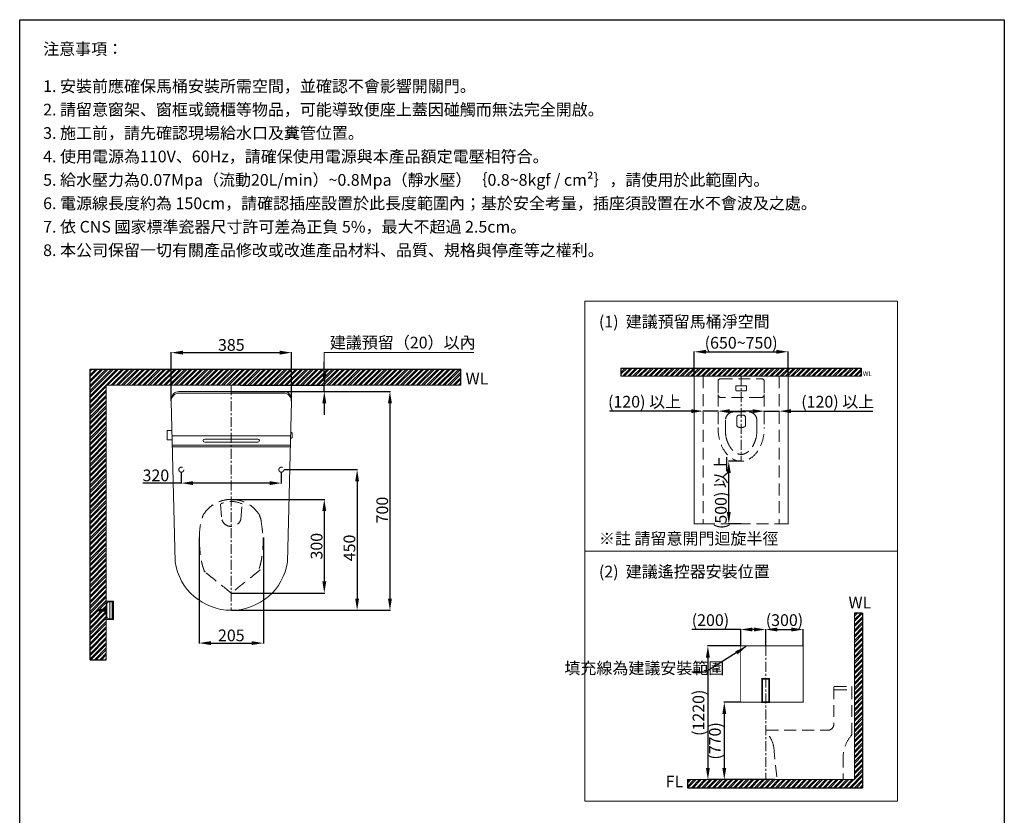
# Model space of a CAD drawing. Units: millimetres. Extents: x 12819 to 15969, y -13682 to -9178.
# Drawn here: x 12819 to 15969, y -11724 to -9178 of the extents above; entities that cross this region are included whole.
import ezdxf

# ---------------------------------------------------------------- set-up
doc = ezdxf.new("R2010")
doc.units = ezdxf.units.MM
for name, pattern in [('CENTER', [50.8, 31.75, -6.35, 6.35, -6.35]), ('DOTX2', [12.7, 0, -12.7]), ('HIDDENX2', [19.05, 12.7, -6.35])]:
    doc.linetypes.add(name, pattern=pattern)
doc.layers.get('0').update_dxf_attribs({"lineweight": 15})
doc.layers.get('Defpoints').update_dxf_attribs({"color": 8})
for name, color, linetype, lineweight in [('C', 1, 'CENTER', 5), ('DIM', 3, 'Continuous', 5), ('I', 7, 'Continuous', 15), ('PH', 4, 'HIDDENX2', 15), ('PV', 7, 'Continuous', 15)]:
    doc.layers.add(name, color=color, linetype=linetype, lineweight=lineweight)
doc.styles.add('ETCH', font='txt')
doc.styles.get("Standard").update_dxf_attribs({"font": 'arial.ttf'})
doc.dimstyles.new('ISO-25', dxfattribs={"dimtxt": 37.5, "dimasz": 37.5, "dimexe": 1.25, "dimexo": 0.625, "dimtad": 1, "dimtxsty": 'Standard', "dimcen": 2.5, "dimadec": 0, "dimazin": 0, "dimtfac": 1, "dimtmove": 0, "dimatfit": 3, "dimfxl": 1, "dimarcsym": 0})

# ---------------------------------------------------------------- blocks, each defined once
blk = doc.blocks.new('*D6')
at = {"layer": 'Defpoints', "color": 0, "transparency": 16777216}
for p in [(13335.6, -10626.2), (13655.6, -10626.2), (13655.6, -10661.2)]:
    blk.add_point(p, dxfattribs=at)
at = {"layer": 'DIM', "color": 0, "lineweight": -2, "transparency": 16777216}
for p, q in [((13335.6, -10626.8), (13335.6, -10662.5)), ((13655.6, -10626.8), (13655.6, -10662.5)), ((13335.6, -10661.2), (13212.4, -10661.2)), ((13618.1, -10661.2), (13373.1, -10661.2))]:
    blk.add_line(p, q, dxfattribs=at)
at = {"layer": 'DIM', "color": 0, "transparency": 16777216}
for points in [[(13373.1, -10655), (13373.1, -10667.5), (13335.6, -10661.2)], [(13618.1, -10655), (13618.1, -10667.5), (13655.6, -10661.2)]]:
    blk.add_solid(points, dxfattribs=at)
at = {"layer": 'DIM', "color": 0, "transparency": 16777216, "insert": (13254.3, -10641.4), "char_height": 37.5, "attachment_point": 5}
blk.add_mtext('320', dxfattribs=at)
blk = doc.blocks.new('*D7')
at = {"layer": 'Defpoints', "color": 0, "transparency": 16777216}
for p in [(13688.1, -10243.7), (13303.1, -10398.8), (13688.1, -10398.8)]:
    blk.add_point(p, dxfattribs=at)
at = {"layer": 'DIM', "color": 0, "lineweight": -2, "transparency": 16777216}
for p, q in [((13303.1, -10398.2), (13303.1, -10242.5)), ((13340.6, -10243.7), (13650.6, -10243.7)), ((13688.1, -10398.2), (13688.1, -10242.5))]:
    blk.add_line(p, q, dxfattribs=at)
at = {"layer": 'DIM', "color": 0, "transparency": 16777216}
for points in [[(13340.6, -10237.5), (13340.6, -10250), (13303.1, -10243.7)], [(13650.6, -10237.5), (13650.6, -10250), (13688.1, -10243.7)]]:
    blk.add_solid(points, dxfattribs=at)
at = {"layer": 'DIM', "color": 0, "transparency": 16777216, "insert": (13495.6, -10223.9), "char_height": 37.5, "attachment_point": 5}
blk.add_mtext('385', dxfattribs=at)
blk = doc.blocks.new('*D8')
at = {"layer": 'Defpoints', "color": 0, "transparency": 16777216}
for p in [(13393.1, -10834.4), (13598.1, -10834.4), (13598.1, -11173.2)]:
    blk.add_point(p, dxfattribs=at)
at = {"layer": 'DIM', "color": 0, "lineweight": -2, "transparency": 16777216}
for p, q in [((13393.1, -10835), (13393.1, -11174.5)), ((13598.1, -10835), (13598.1, -11174.5)), ((13430.6, -11173.2), (13560.6, -11173.2))]:
    blk.add_line(p, q, dxfattribs=at)
at = {"layer": 'DIM', "color": 0, "transparency": 16777216}
for points in [[(13430.6, -11167), (13430.6, -11179.5), (13393.1, -11173.2)], [(13560.6, -11167), (13560.6, -11179.5), (13598.1, -11173.2)]]:
    blk.add_solid(points, dxfattribs=at)
at = {"layer": 'DIM', "color": 0, "transparency": 16777216, "insert": (13495.6, -11153.4), "char_height": 37.5, "attachment_point": 5}
blk.add_mtext('205', dxfattribs=at)
blk = doc.blocks.new('*D9')
at = {"layer": 'Defpoints', "color": 0, "transparency": 16777216}
for p in [(13663.6, -10618.2), (13495.6, -11068.2), (13898.1, -11068.2)]:
    blk.add_point(p, dxfattribs=at)
at = {"layer": 'DIM', "color": 0, "lineweight": -2, "transparency": 16777216}
for p, q in [((13664.3, -10618.2), (13899.4, -10618.2)), ((13898.1, -10655.7), (13898.1, -11030.7)), ((13496.3, -11068.2), (13899.4, -11068.2))]:
    blk.add_line(p, q, dxfattribs=at)
at = {"layer": 'DIM', "color": 0, "transparency": 16777216}
for points in [[(13891.9, -10655.7), (13904.4, -10655.7), (13898.1, -10618.2)], [(13891.9, -11030.7), (13904.4, -11030.7), (13898.1, -11068.2)]]:
    blk.add_solid(points, dxfattribs=at)
at = {"layer": 'DIM', "color": 0, "transparency": 16777216, "insert": (13878.4, -10868.6), "char_height": 37.5, "attachment_point": 5, "rotation": 90}
blk.add_mtext('450', dxfattribs=at)
blk = doc.blocks.new('*D10')
at = {"layer": 'Defpoints', "color": 0, "transparency": 16777216}
for p in [(13495.6, -10368.2), (13495.6, -11068.2), (14003.1, -11068.2)]:
    blk.add_point(p, dxfattribs=at)
at = {"layer": 'DIM', "color": 0, "lineweight": -2, "transparency": 16777216}
for p, q in [((13496.3, -10368.2), (14004.4, -10368.2)), ((14003.1, -10405.7), (14003.1, -11030.7)), ((13496.3, -11068.2), (14004.4, -11068.2))]:
    blk.add_line(p, q, dxfattribs=at)
at = {"layer": 'DIM', "color": 0, "transparency": 16777216}
for points in [[(13996.9, -10405.7), (14009.4, -10405.7), (14003.1, -10368.2)], [(13996.9, -11030.7), (14009.4, -11030.7), (14003.1, -11068.2)]]:
    blk.add_solid(points, dxfattribs=at)
at = {"layer": 'DIM', "color": 0, "transparency": 16777216, "insert": (13983.4, -10747.5), "char_height": 37.5, "attachment_point": 5, "rotation": 90}
blk.add_mtext('700', dxfattribs=at)
blk = doc.blocks.new('*D11')
at = {"layer": 'Defpoints', "color": 0, "transparency": 16777216}
for p in [(13495.6, -10713.2), (13495.1, -11013.2), (13793.1, -11013.2)]:
    blk.add_point(p, dxfattribs=at)
at = {"layer": 'DIM', "color": 0, "lineweight": -2, "transparency": 16777216}
for p, q in [((13496.3, -10713.2), (13794.4, -10713.2)), ((13793.1, -10750.7), (13793.1, -10975.7)), ((13495.8, -11013.2), (13794.4, -11013.2))]:
    blk.add_line(p, q, dxfattribs=at)
at = {"layer": 'DIM', "color": 0, "transparency": 16777216}
for points in [[(13786.9, -10750.7), (13799.4, -10750.7), (13793.1, -10713.2)], [(13786.9, -10975.7), (13799.4, -10975.7), (13793.1, -11013.2)]]:
    blk.add_solid(points, dxfattribs=at)
at = {"layer": 'DIM', "color": 0, "transparency": 16777216, "insert": (13773.3, -10863.2), "char_height": 37.5, "attachment_point": 5, "rotation": 90}
blk.add_mtext('300', dxfattribs=at)
blk = doc.blocks.new('*D17')
at = {"layer": 'Defpoints', "color": 0, "transparency": 16777216}
for p in [(13524.5, -10348.2), (13793.1, -10348.2), (13524.5, -10368.2)]:
    blk.add_point(p, dxfattribs=at)
at = {"layer": 'DIM', "color": 0, "lineweight": -2, "transparency": 16777216}
for p, q in [((13793.1, -10310.7), (13793.1, -10273.2)), ((13525.1, -10348.2), (13794.4, -10348.2)), ((13793.1, -10368.2), (13793.1, -10348.2)), ((13525.1, -10368.2), (13794.4, -10368.2)), ((13793.1, -10405.7), (13793.1, -10443.2))]:
    blk.add_line(p, q, dxfattribs=at)
at = {"layer": 'DIM', "color": 0, "transparency": 16777216}
for points in [[(13786.9, -10310.7), (13799.4, -10310.7), (13793.1, -10348.2)], [(13786.9, -10405.7), (13799.4, -10405.7), (13793.1, -10368.2)]]:
    blk.add_solid(points, dxfattribs=at)
blk = doc.blocks.new('*D25')
at = {"layer": 'Defpoints', "color": 0, "transparency": 16777216}
for p in [(15276.7, -10241), (14976.7, -10319.5), (15276.7, -10319.5)]:
    blk.add_point(p, dxfattribs=at)
at = {"layer": 'DIM', "color": 0, "lineweight": -2, "transparency": 16777216}
for p, q in [((14976.7, -10318.8), (14976.7, -10239.7)), ((15014.2, -10241), (15239.2, -10241)), ((15276.7, -10318.8), (15276.7, -10239.7))]:
    blk.add_line(p, q, dxfattribs=at)
at = {"layer": 'DIM', "color": 0, "transparency": 16777216}
for points in [[(15014.2, -10234.7), (15014.2, -10247.2), (14976.7, -10241)], [(15239.2, -10234.7), (15239.2, -10247.2), (15276.7, -10241)]]:
    blk.add_solid(points, dxfattribs=at)
at = {"layer": 'DIM', "color": 0, "transparency": 16777216, "insert": (15126.7, -10217), "char_height": 37.5, "attachment_point": 5, "style": 'ETCH'}
blk.add_mtext('(650~750)', dxfattribs=at)
blk = doc.blocks.new('*D26')
at = {"layer": 'Defpoints', "color": 0, "transparency": 16777216}
for p in [(15200.7, -10432.9), (15248.7, -10431), (15248.7, -10432.9)]:
    blk.add_point(p, dxfattribs=at)
at = {"layer": 'DIM', "color": 0, "lineweight": -2, "transparency": 16777216}
for p, q in [((15163.2, -10431), (15125.7, -10431)), ((15200.7, -10432.3), (15200.7, -10429.7)), ((15200.7, -10431), (15248.7, -10431)), ((15248.7, -10432.3), (15248.7, -10429.7)), ((15286.2, -10431), (15547.8, -10431))]:
    blk.add_line(p, q, dxfattribs=at)
at = {"layer": 'DIM', "color": 0, "transparency": 16777216}
for points in [[(15163.2, -10424.7), (15163.2, -10437.2), (15200.7, -10431)], [(15286.2, -10424.7), (15286.2, -10437.2), (15248.7, -10431)]]:
    blk.add_solid(points, dxfattribs=at)
at = {"layer": 'DIM', "color": 0, "transparency": 16777216, "insert": (15435.8, -10405.6), "char_height": 37.5, "attachment_point": 5, "style": 'ETCH'}
blk.add_mtext('(120) 以上', dxfattribs=at)
blk = doc.blocks.new('*D27')
at = {"layer": 'Defpoints', "color": 0, "transparency": 16777216}
for p in [(15004.7, -10431), (15004.7, -10432.9), (15052.7, -10432.9)]:
    blk.add_point(p, dxfattribs=at)
at = {"layer": 'DIM', "color": 0, "lineweight": -2, "transparency": 16777216}
for p, q in [((14967.2, -10431), (14705.6, -10431)), ((15004.7, -10432.3), (15004.7, -10429.7)), ((15052.7, -10431), (15004.7, -10431)), ((15052.7, -10432.3), (15052.7, -10429.7)), ((15090.2, -10431), (15127.7, -10431))]:
    blk.add_line(p, q, dxfattribs=at)
at = {"layer": 'DIM', "color": 0, "transparency": 16777216}
for points in [[(14967.2, -10424.7), (14967.2, -10437.2), (15004.7, -10431)], [(15090.2, -10424.7), (15090.2, -10437.2), (15052.7, -10431)]]:
    blk.add_solid(points, dxfattribs=at)
at = {"layer": 'DIM', "color": 0, "transparency": 16777216, "insert": (14817.7, -10405.6), "char_height": 37.5, "attachment_point": 5, "style": 'ETCH'}
blk.add_mtext('(120) 以上', dxfattribs=at)
blk = doc.blocks.new('*D29')
at = {"layer": 'Defpoints', "color": 0, "transparency": 16777216}
for p in [(15125.3, -11362.3), (15072.8, -11610.3), (15233.9, -11610.3)]:
    blk.add_point(p, dxfattribs=at)
at = {"layer": 'DIM', "color": 0, "lineweight": -2, "transparency": 16777216}
for p, q in [((15124.6, -11362.3), (15071.5, -11362.3)), ((15072.8, -11399.8), (15072.8, -11572.8)), ((15233.3, -11610.3), (15071.5, -11610.3))]:
    blk.add_line(p, q, dxfattribs=at)
at = {"layer": 'DIM', "color": 0, "transparency": 16777216}
for points in [[(15066.5, -11399.8), (15079, -11399.8), (15072.8, -11362.3)], [(15066.5, -11572.8), (15079, -11572.8), (15072.8, -11610.3)]]:
    blk.add_solid(points, dxfattribs=at)
at = {"layer": 'DIM', "color": 0, "transparency": 16777216, "insert": (15047.6, -11486.3), "char_height": 37.5, "attachment_point": 5, "rotation": 90}
blk.add_mtext('(770)', dxfattribs=at)
blk = doc.blocks.new('*D30')
at = {"layer": 'Defpoints', "color": 0, "transparency": 16777216}
for p in [(15125.3, -11129.8), (15125.3, -11182.3), (15205.3, -11182.3)]:
    blk.add_point(p, dxfattribs=at)
at = {"layer": 'DIM', "color": 0, "lineweight": -2, "transparency": 16777216}
for p, q in [((15125.3, -11129.8), (14969.3, -11129.8)), ((15125.3, -11181.7), (15125.3, -11128.5)), ((15167.8, -11129.8), (15162.8, -11129.8)), ((15205.3, -11181.7), (15205.3, -11128.5))]:
    blk.add_line(p, q, dxfattribs=at)
at = {"layer": 'DIM', "color": 0, "transparency": 16777216}
for points in [[(15162.8, -11123.5), (15162.8, -11136), (15125.3, -11129.8)], [(15167.8, -11123.5), (15167.8, -11136), (15205.3, -11129.8)]]:
    blk.add_solid(points, dxfattribs=at)
at = {"layer": 'DIM', "color": 0, "transparency": 16777216, "insert": (15028.5, -11104.6), "char_height": 37.5, "attachment_point": 5}
blk.add_mtext('(200)', dxfattribs=at)
blk = doc.blocks.new('*D31')
at = {"layer": 'Defpoints', "color": 0, "transparency": 16777216}
for p in [(15325.3, -11129.8), (15205.3, -11182.3), (15325.3, -11182.3)]:
    blk.add_point(p, dxfattribs=at)
at = {"layer": 'DIM', "color": 0, "lineweight": -2, "transparency": 16777216}
for p, q in [((15205.3, -11181.7), (15205.3, -11128.5)), ((15242.8, -11129.8), (15287.8, -11129.8)), ((15325.3, -11181.7), (15325.3, -11128.5))]:
    blk.add_line(p, q, dxfattribs=at)
at = {"layer": 'DIM', "color": 0, "transparency": 16777216}
for points in [[(15242.8, -11123.5), (15242.8, -11136), (15205.3, -11129.8)], [(15287.8, -11123.5), (15287.8, -11136), (15325.3, -11129.8)]]:
    blk.add_solid(points, dxfattribs=at)
at = {"layer": 'DIM', "color": 0, "transparency": 16777216, "insert": (15265.3, -11104.6), "char_height": 37.5, "attachment_point": 5}
blk.add_mtext('(300)', dxfattribs=at)
blk = doc.blocks.new('*D32')
at = {"layer": 'Defpoints', "color": 0, "transparency": 16777216}
for p in [(15125.3, -11182.3), (15020.3, -11610.3), (15233.9, -11610.3)]:
    blk.add_point(p, dxfattribs=at)
at = {"layer": 'DIM', "color": 0, "lineweight": -2, "transparency": 16777216}
for p, q in [((15124.6, -11182.3), (15019, -11182.3)), ((15020.3, -11219.8), (15020.3, -11572.8)), ((15233.3, -11610.3), (15019, -11610.3))]:
    blk.add_line(p, q, dxfattribs=at)
at = {"layer": 'DIM', "color": 0, "transparency": 16777216}
for points in [[(15014, -11219.8), (15026.5, -11219.8), (15020.3, -11182.3)], [(15014, -11572.8), (15026.5, -11572.8), (15020.3, -11610.3)]]:
    blk.add_solid(points, dxfattribs=at)
at = {"layer": 'DIM', "color": 0, "transparency": 16777216, "insert": (14995.1, -11396.3), "char_height": 37.5, "attachment_point": 5, "rotation": 90}
blk.add_mtext('(1220)', dxfattribs=at)
blk = doc.blocks.new('*D33')
at = {"layer": 'Defpoints', "color": 0, "transparency": 16777216}
for p in [(15087.2, -10591.5), (15126.7, -10591.5), (15128, -10791.5)]:
    blk.add_point(p, dxfattribs=at)
at = {"layer": 'DIM', "color": 0, "lineweight": -2, "transparency": 16777216}
for p, q in [((15126.1, -10591.5), (15086, -10591.5)), ((15087.2, -10754), (15087.2, -10629)), ((15127.3, -10791.5), (15086, -10791.5))]:
    blk.add_line(p, q, dxfattribs=at)
at = {"layer": 'DIM', "color": 0, "transparency": 16777216}
for points in [[(15081, -10629), (15093.5, -10629), (15087.2, -10591.5)], [(15081, -10754), (15093.5, -10754), (15087.2, -10791.5)]]:
    blk.add_solid(points, dxfattribs=at)
at = {"layer": 'DIM', "color": 0, "transparency": 16777216, "insert": (15061.8, -10691.5), "char_height": 37.5, "attachment_point": 5, "rotation": 90, "style": 'ETCH'}
blk.add_mtext('{\\fMicrosoft JhengHei|b0|i0|c136|p34;(500) 以上}', dxfattribs=at)

msp = doc.modelspace()

# ---------------------------------------------------------------- hatches: boundary and pattern name
at = {"true_color": 0x636466}
h = msp.add_hatch(dxfattribs=at)
h.set_pattern_fill('ANSI32', color=251, scale=1.25)
h.set_pattern_definition([(45, (6105.733, -13750.304), (-8.41899, 8.41899), []), (45, (6111.346, -13750.304), (-8.41899, 8.41899), [])])
h.paths.add_polyline_path([(13043.63, -11226.491), (13043.63, -10296.219), (14230.356, -10296.219), (14230.356, -10348.219), (13095.63, -10348.219), (13095.63, -11226.491)])
h = msp.add_hatch(dxfattribs=at)
h.set_pattern_fill('ANSI32', color=251, scale=1.25)
h.set_pattern_definition([(45, (0, -11.451), (-8.41899, 8.41899), []), (45, (5.613, -11.451), (-8.41899, 8.41899), [])])
h.paths.add_polyline_path([(14742.274, -10293.469), (14742.274, -10319.469), (15511.163, -10319.469), (15511.163, -10293.469)])
h = msp.add_hatch(dxfattribs=at)
h.set_pattern_fill('ANSI32', color=251, scale=1.25)
h.paths.add_polyline_path([(14954.934, -11610.298), (14954.934, -11636.298), (15515.264, -11636.298), (15515.264, -11076.965), (15489.264, -11076.965), (15489.264, -11610.298)])

# ---------------------------------------------------------------- linework, layer by layer
for p, q in [((12818.63, -9178.149), (15968.63, -9178.149)), ((13328.124, -10368.219), (13663.137, -10368.219)), ((13328.124, -10373.219), (13663.137, -10373.219)), ((13303.13, -10398.798), (13315.63, -10913.219)), ((13688.13, -10398.826), (13675.63, -10913.219)), ((13290.788, -10493.219), (13305.425, -10493.219)), ((13290.788, -10523.219), (13290.788, -10493.219)), ((13305.838, -10510.219), (13685.423, -10510.219)), ((13580.63, -10520.219), (13410.63, -10520.219)), ((13688.471, -10517.219), (13685.253, -10517.219)), ((13685.69, -10499.219), (13688.471, -10499.219)), ((13688.471, -10499.219), (13690.471, -10501.219)), ((13690.471, -10515.219), (13688.471, -10517.219)), ((13690.471, -10501.219), (13690.471, -10515.219)), ((13290.788, -10523.219), (13306.154, -10523.219)), ((13306.567, -10540.219), (13684.694, -10540.219)), ((13306.688, -10545.219), (13684.572, -10545.219)), ((13410.63, -10530.219), (13580.63, -10530.219)), ((14626.718, -10879.348), (15626.718, -10879.348)), ((13118.63, -11038.719), (13095.63, -11038.719)), ((13095.63, -11038.719), (13095.63, -11097.719)), ((13106.711, -11040.719), (13106.711, -11095.719)), ((13114.211, -11040.719), (13114.211, -11095.719)), ((13117.13, -11040.719), (13117.13, -11095.719)), ((13117.13, -11043.719), (13118.63, -11043.719)), ((13118.63, -11040.719), (13118.63, -11038.719)), ((13095.63, -11097.719), (13118.63, -11097.719)), ((13117.13, -11092.719), (13118.63, -11092.719)), ((13118.63, -11097.719), (13118.63, -11095.719))]:
    msp.add_line(p, q)
at = {"ltscale": 3}
msp.add_line((15221.264, -11610.298), (15421.264, -11610.298), dxfattribs=at)
msp.add_lwpolyline([(14626.718, -11679.348), (15626.718, -11679.348), (15626.718, -10079.348), (14626.718, -10079.348)], close=True)
at = {"color": 251, "linetype": 'DOTX2', "true_color": 0x636466, "const_width": 3}
msp.add_lwpolyline([(15248.718, -10791.469), (15276.718, -10791.469), (15276.718, -10319.469), (14976.718, -10319.469), (14976.718, -10791.469), (15004.718, -10791.469)], dxfattribs=at)
msp.add_lwpolyline([(13117.13, -11095.719), (13106.13, -11095.719, -0.41421356), (13097.13, -11086.719), (13097.13, -11049.719, -0.41421356), (13106.13, -11040.719), (13117.13, -11040.719)], format="xyb")
msp.add_lwpolyline([(13118.63, -11040.719), (13118.63, -11095.719)])
msp.add_lwpolyline([(15325.264, -11362.298), (15325.264, -11182.298), (15125.264, -11182.298), (15125.264, -11362.298)], close=True, dxfattribs=at)
at = {"ltscale": 3, "const_width": 5.333}
msp.add_lwpolyline([(15194.264, -11362.298), (15216.264, -11362.298), (15216.264, -11287.098), (15194.264, -11287.098)], close=True, dxfattribs=at)
for centre, radius, start, end in [((13328.124, -10393.219), 25, 90, 181.326054), ((13328.124, -10398.219), 25, 90, 181.326054), ((13663.137, -10393.219), 25, 358.608036, 90), ((13663.137, -10398.219), 25, 358.608036, 90), ((13410.63, -10525.219), 5, 90, 270), ((13580.63, -10525.219), 5, 270, 90), ((13495.63, -10886.203), 182.016, 188.535787, 351.464213)]:
    msp.add_arc(centre, radius, start, end)
at = {"layer": 'C', "linetype": 'HIDDENX2', "ltscale": 3}
for p, q in [((15004.718, -10319.469), (15004.718, -10791.469)), ((15248.718, -10319.469), (15248.718, -10791.469)), ((15004.718, -10791.469), (15248.718, -10791.469))]:
    msp.add_line(p, q, dxfattribs=at)
at = {"layer": 'C'}
for p, q in [((15126.718, -10319.469), (15126.718, -10591.469)), ((13495.63, -10348.219), (13495.63, -11068.219)), ((13095.63, -11068.219), (13069.63, -11068.219)), ((15205.264, -11182.298), (15205.264, -11610.298))]:
    msp.add_line(p, q, dxfattribs=at)
at = {"layer": 'Defpoints'}
for p, q in [((13043.63, -10296.219), (14230.356, -10296.219)), ((13043.63, -11226.491), (13043.63, -10296.219)), ((14230.356, -10348.219), (14230.356, -10296.219)), ((14742.274, -10293.469), (15511.163, -10293.469)), ((14742.274, -10293.469), (14742.274, -10319.469)), ((14742.274, -10293.469), (14742.274, -10319.469)), ((15511.163, -10293.469), (15511.163, -10319.469)), ((15511.163, -10293.469), (15511.163, -10319.469)), ((15511.163, -10293.469), (15511.163, -10319.469)), ((15511.163, -10293.469), (15511.163, -10319.469)), ((15515.264, -11076.965), (15489.264, -11076.965)), ((15515.264, -11076.965), (15515.264, -11636.298)), ((13043.63, -11226.491), (13095.63, -11226.491)), ((14954.934, -11610.298), (14954.934, -11631.098)), ((14954.934, -11610.298), (14954.934, -11636.298)), ((14954.934, -11636.298), (15515.264, -11636.298)), ((14954.934, -11644.52), (14954.934, -11644.965))]:
    msp.add_line(p, q, dxfattribs=at)
msp.add_lwpolyline([(15968.63, -13681.827), (12818.63, -13681.827), (12818.63, -9178.149), (15968.63, -9178.149)], close=True, dxfattribs=at)
at = {"layer": 'DIM'}
msp.add_lwpolyline([(13793.13, -10335.719), (13793.13, -10243.719), (14271.207, -10243.719)], dxfattribs=at)
at = {"layer": 'I'}
for p, q in [((12818.63, -13632.694), (12818.63, -9178.149)), ((15968.63, -9178.149), (15968.63, -13632.694)), ((14742.274, -10319.469), (15511.163, -10319.469)), ((13095.63, -10348.219), (14230.356, -10348.219)), ((13095.63, -11226.491), (13095.63, -10348.219)), ((15489.264, -11076.965), (15489.264, -11610.298)), ((15489.264, -11076.965), (15489.264, -11610.298)), ((14954.934, -11610.298), (15489.264, -11610.298)), ((14954.934, -11610.298), (15489.264, -11610.298))]:
    msp.add_line(p, q, dxfattribs=at)
at = {"layer": 'PH', "ltscale": 3}
for p, q in [((15060.718, -10327.469), (15192.718, -10327.469)), ((15052.718, -10335.469), (15052.718, -10377.469)), ((15109.718, -10351.469), (15109.718, -10363.469)), ((15111.718, -10349.469), (15141.718, -10349.469)), ((15143.718, -10351.469), (15143.718, -10363.469)), ((15200.718, -10335.469), (15200.718, -10377.469)), ((15052.718, -10377.469), (15052.718, -10483.469)), ((15190.718, -10387.469), (15062.718, -10387.469)), ((15111.718, -10365.469), (15141.718, -10365.469)), ((15200.718, -10377.469), (15200.718, -10483.469)), ((15102.718, -10433.469), (15150.718, -10433.469)), ((15112.718, -10451.469), (15112.718, -10475.844)), ((15120.718, -10443.469), (15132.718, -10443.469)), ((15140.718, -10451.469), (15140.718, -10475.844)), ((15076.718, -10459.469), (15076.718, -10497.144)), ((15176.718, -10459.469), (15176.718, -10497.144)), ((15423.264, -11314.298), (15423.264, -11432.298)), ((15425.264, -11312.298), (15479.264, -11312.298)), ((15481.264, -11314.298), (15481.264, -11460.452)), ((15207.664, -11452.298), (15403.264, -11452.298)), ((15231.174, -11506.728), (15241.264, -11610.298)), ((15453.264, -11533.481), (15453.264, -11610.298)), ((15241.264, -11610.298), (15453.264, -11610.298)), ((15249.264, -11610.298), (15449.264, -11610.298))]:
    msp.add_line(p, q, dxfattribs=at)
at = {"layer": 'PH', "ltscale": 3.25}
for p, q in [((13460.63, -10728.227), (13465.63, -10778.244)), ((13525.63, -10778.244), (13530.63, -10728.227)), ((15423.264, -11322.298), (15481.264, -11322.298))]:
    msp.add_line(p, q, dxfattribs=at)
for centre in [(13335.63, -10618.219), (13655.63, -10618.219)]:
    msp.add_circle(centre, 8, dxfattribs=at)
at = {"layer": 'PH', "ltscale": 3}
for centre, radius, start, end in [((15060.718, -10335.469), 8, 90, 180), ((15192.718, -10335.469), 8, 0, 90), ((15111.718, -10351.469), 2, 90, 180), ((15111.718, -10363.469), 2, 180, 270), ((15141.718, -10351.469), 2, 0, 90), ((15141.718, -10363.469), 2, 270, 0), ((15062.718, -10377.469), 10, 180, 270), ((15190.718, -10377.469), 10, 270, 0), ((15102.718, -10459.469), 26, 90, 180), ((15120.718, -10451.469), 8, 90, 180), ((15132.718, -10451.469), 8, 0, 90), ((15150.718, -10459.469), 26, 0, 90), ((15118.718, -10475.844), 6, 180, 247.030323), ((15126.718, -10456.969), 26.5, 247.030323, 292.969677), ((15134.718, -10475.844), 6, 292.969677, 0), ((15160.718, -10497.144), 84, 180, 198.337182), ((15092.718, -10497.144), 84, 341.677882, 0), ((15425.264, -11314.298), 2, 90, 180), ((15479.264, -11314.298), 2, 0, 90), ((15403.264, -11432.298), 20, 270, 0), ((15207.664, -11454.698), 2.4, 90, 226.188631), ((15133.199, -11524.311), 99.54, 10.174548, 42.996115), ((15465.264, -11460.452), 16, 321.213223, 0), ((15565.048, -11540.643), 112.014, 141.213223, 176.333927)]:
    msp.add_arc(centre, radius, start, end, dxfattribs=at)
at = {"layer": 'PH', "ltscale": 3.25}
for centre, radius, start, end in [((13495.63, -10819.219), 106, 90, 146.036707), ((13495.993, -10799.866), 79.891, 64.306746, 116.272541), ((13495.63, -10819.219), 106, 33.963293, 90), ((13573.594, -10871.733), 200, 146.036707, 147.028564), ((13417.667, -10871.733), 200, 32.971436, 33.963293), ((13495.63, -10768.617), 31.507, 197.790755, 342.209245)]:
    msp.add_arc(centre, radius, start, end, dxfattribs=at)
at = {"layer": 'PH', "ltscale": 3}
msp.add_ellipse((15126.718, -10483.469), major_axis=(0, -108), ratio=0.68518519, start_param=4.71238898, end_param=7.85398163, dxfattribs=at)
msp.add_open_spline([(15080.984, -10523.571), (15082.086, -10526.896), (15083.319, -10530.094), (15086.411, -10537.088), (15088.349, -10540.776), (15092.504, -10547.518), (15094.72, -10550.572), (15098.857, -10555.444), (15100.748, -10557.387), (15104.567, -10560.813), (15106.493, -10562.295), (15110.324, -10564.814), (15112.227, -10565.851), (15115.979, -10567.517), (15117.827, -10568.148), (15121.47, -10569.047), (15123.266, -10569.317), (15126.842, -10569.524), (15128.622, -10569.462), (15132.215, -10568.999), (15134.027, -10568.597), (15137.711, -10567.418), (15139.581, -10566.639), (15143.37, -10564.659), (15145.288, -10563.457), (15149.127, -10560.599), (15151.048, -10558.942), (15154.83, -10555.169), (15156.692, -10553.052), (15160.29, -10548.376), (15162.026, -10545.818), (15165.312, -10540.3), (15166.862, -10537.341), (15169.721, -10531.076), (15171.031, -10527.77), (15172.288, -10524.067), (15172.374, -10523.809), (15172.46, -10523.55)], degree=3, knots=[5.16285903, 5.16285903, 5.16285903, 5.16285903, 5.28553319, 5.28553319, 5.44484887, 5.44484887, 5.60416455, 5.60416455, 5.732025, 5.732025, 5.85988546, 5.85988546, 5.98774591, 5.98774591, 6.11560636, 6.11560636, 6.24346682, 6.24346682, 6.37132727, 6.37132727, 6.49918772, 6.49918772, 6.62704818, 6.62704818, 6.75490863, 6.75490863, 6.88276909, 6.88276909, 7.01062954, 7.01062954, 7.13848999, 7.13848999, 7.26635045, 7.26635045, 7.3942109, 7.3942109, 7.40376589, 7.40376589, 7.40376589, 7.40376589], dxfattribs=at)
at = {"layer": 'PH', "ltscale": 3.25}
for points, weights, knots in [([(13495.63, -11013.219), (13468.145, -11013.219), (13443.856, -11000.354), (13428.415, -10977.616), (13421.449, -10967.358), (13415.464, -10956.498), (13410.511, -10945.131), (13406.124, -10935.059), (13395.606, -10898.322), (13393.689, -10861.633), (13393.304, -10835.856), (13393.025, -10817.222), (13395.337, -10798.73), (13400.195, -10780.737), (13403.274, -10769.332), (13405.703, -10763.082), (13405.803, -10762.892), (13405.804, -10762.891), (13405.805, -10762.89), (13405.805, -10762.889)], [1, 0.922457810604, 0.922457810604, 1, 0.99712756945, 0.99712756945, 1, 1, 1, 1, 1, 0.993540399793, 0.993540399793, 1, 1, 1, 1, 1, 1, 1], [0, 0, 0, 0, 0.97423096, 0.97423096, 0.97423096, 1.15995642, 1.15995642, 1.15995642, 33.98002464, 111.5513457, 111.5513457, 111.5513457, 111.82998652, 111.82998652, 111.82998652, 112.41036549, 112.41036549, 112.41036549, 112.41446574, 112.41446574, 112.41446574, 112.41446574]), ([(13591.066, -10780.737), (13595.923, -10798.73), (13598.235, -10817.222), (13597.957, -10835.856), (13597.571, -10861.633), (13595.654, -10898.322), (13585.137, -10935.059), (13580.749, -10945.131), (13575.797, -10956.498), (13569.812, -10967.358), (13562.846, -10977.616), (13547.404, -11000.354), (13523.116, -11013.219), (13495.63, -11013.219)], [1, 0.993540399793, 0.993540399793, 1, 1, 1, 1, 1, 0.99712756945, 0.99712756945, 1, 0.922457810604, 0.922457810604, 1], [0, 0, 0, 0, 0.27864082, 0.27864082, 0.27864082, 77.84996188, 110.6700301, 110.6700301, 110.6700301, 110.85575556, 110.85575556, 110.85575556, 111.82998652, 111.82998652, 111.82998652, 111.82998652])]:
    msp.add_rational_spline(points, weights, degree=3, knots=knots, dxfattribs=at)
msp.add_open_spline([(13591.066, -10780.737), (13587.987, -10769.332), (13585.558, -10763.082), (13585.457, -10762.892), (13585.457, -10762.891), (13585.456, -10762.89), (13585.456, -10762.889)], degree=3, knots=[0.41962103, 0.41962103, 0.41962103, 0.41962103, 1, 1, 1, 1.004100249, 1.004100249, 1.004100249, 1.004100249], dxfattribs=at)
at = {"layer": 'PV'}
for p, q in [((13069.63, -11067.469), (13069.63, -11067.337)), ((13084.63, -11067.469), (13069.63, -11067.469)), ((13069.63, -11069.101), (13069.63, -11068.969)), ((13084.63, -11068.969), (13069.63, -11068.969)), ((13070.183, -11066.443), (13072.63, -11065.219)), ((13072.63, -11071.219), (13070.183, -11069.995)), ((13074.63, -11065.219), (13072.63, -11065.219)), ((13072.63, -11067.469), (13072.63, -11065.219)), ((13072.63, -11071.219), (13072.63, -11068.969)), ((13074.63, -11071.219), (13072.63, -11071.219)), ((13073.328, -11068.969), (13073.328, -11067.469)), ((13074.328, -11068.969), (13074.328, -11067.469)), ((13074.63, -11067.469), (13074.63, -11065.219)), ((13076.63, -11065.719), (13074.63, -11065.719)), ((13074.63, -11071.219), (13074.63, -11068.969)), ((13076.63, -11070.719), (13074.63, -11070.719)), ((13078.63, -11065.219), (13076.63, -11065.219)), ((13076.63, -11067.469), (13076.63, -11065.219)), ((13076.63, -11071.219), (13076.63, -11068.969)), ((13078.63, -11071.219), (13076.63, -11071.219)), ((13078.63, -11067.469), (13078.63, -11065.219)), ((13080.63, -11065.719), (13078.63, -11065.719)), ((13078.63, -11071.219), (13078.63, -11068.969)), ((13080.63, -11070.719), (13078.63, -11070.719)), ((13082.63, -11065.219), (13080.63, -11065.219)), ((13080.63, -11067.469), (13080.63, -11065.219)), ((13080.63, -11071.219), (13080.63, -11068.969)), ((13082.63, -11071.219), (13080.63, -11071.219)), ((13082.63, -11067.469), (13082.63, -11065.219)), ((13084.63, -11065.719), (13082.63, -11065.719)), ((13082.63, -11071.219), (13082.63, -11068.969)), ((13084.63, -11070.719), (13082.63, -11070.719)), ((13084.63, -11065.219), (13094.63, -11064.219)), ((13094.63, -11065.219), (13084.63, -11065.219)), ((13084.63, -11071.219), (13084.63, -11065.219)), ((13094.63, -11067.219), (13084.63, -11067.219)), ((13094.63, -11069.219), (13084.63, -11069.219)), ((13094.63, -11071.219), (13084.63, -11071.219)), ((13084.63, -11071.219), (13094.63, -11072.219)), ((13095.63, -11063.719), (13094.63, -11063.719)), ((13094.63, -11063.719), (13094.63, -11072.719)), ((13094.63, -11072.719), (13095.63, -11072.719))]:
    msp.add_line(p, q, dxfattribs=at)
for centre, radius, start, end in [((13070.63, -11067.337), 1, 116.565051, 180), ((13070.63, -11069.101), 1, 180, 243.434949), ((13080.27, -11071.247), 7.042, 96.808034, 121.126912), ((13080.27, -11065.191), 7.042, 238.873088, 263.191966), ((13080.607, -11066.052), 2.145, 123.100696, 157.159301), ((13080.607, -11070.387), 2.145, 202.840699, 236.899304), ((13084.27, -11071.247), 7.042, 96.808034, 121.126912), ((13084.27, -11065.191), 7.042, 238.873088, 263.191966), ((13084.607, -11066.052), 2.145, 123.100696, 157.159301), ((13084.607, -11070.387), 2.145, 202.840699, 236.899304)]:
    msp.add_arc(centre, radius, start, end, dxfattribs=at)

# ---------------------------------------------------------------- texts
for s, width, gutter_width, insert, char_height, attachment_point in [('WL', 198.69162, 12.5, (14245.279, -10308.105), 37.5, 1), ('WL', 131.03441, 5, (15516.234, -10303.551), 15, 1), ('WL', 131.03441, 5, (15506.597, -11043.631), 37.5, 5), ('FL', 327.58603, 12.5, (14885.477, -11597.292), 37.5, 1)]:
    msp.add_mtext_dynamic_manual_height_columns(s, width=width, gutter_width=gutter_width, heights=[0], dxfattribs=dict(insert=insert, char_height=char_height, attachment_point=attachment_point))
at = {"layer": 'DIM', "char_height": 37.5, "attachment_point": 4, "line_spacing_factor": 0.96, "style": 'ETCH'}
for s, insert in [('(1)  建議預留馬桶淨空間', (14671.718, -10149.348)), ('※註 請留意開門迴旋半徑', (14671.718, -10843.72)), ('(2)  建議遙控器安裝位置', (14671.718, -10949.348))]:
    msp.add_mtext(s, dxfattribs=dict(at, insert=insert))
at = {"layer": 'DIM', "char_height": 37.5, "style": 'ETCH'}
for s, insert, width, attachment_point in [('建議預留（20）以內', (13810.94, -10216.295), 481.67942, 4), ('填充線為建議安裝範圍', (14817.107, -11258.236), 300.38672, 5)]:
    msp.add_mtext(s, dxfattribs=dict(at, insert=insert, width=width, attachment_point=attachment_point))
at = {"layer": 'I', "char_height": 37.5, "attachment_point": 1, "line_spacing_factor": 0.96, "style": 'ETCH'}
for s, insert in [('注意事項：', (12893.63, -9253.149)), ('1. 安裝前應確保馬桶安裝所需空間，並確認不會影響開關門。', (12893.63, -9372.127)), ('2. 請留意窗架、窗框或鏡櫃等物品，可能導致便座上蓋因碰觸而無法完全開啟。', (12893.63, -9447.127)), ('3. 施工前，請先確認現場給水口及糞管位置。', (12893.63, -9522.127)), ('4. 使用電源為110V、60Hz，請確保使用電源與本產品額定電壓相符合。', (12893.63, -9597.127)), ('5. 給水壓力為0.07Mpa（流動20L/min）~0.8Mpa（靜水壓）｛0.8~8kgf / cm²｝，請使用於此範圍內。', (12893.63, -9672.127)), ('6. 電源線長度約為 150cm，請確認插座設置於此長度範圍內；基於安全考量，插座須設置在水不會波及之處。', (12893.63, -9747.127)), ('7. 依 CNS 國家標準瓷器尺寸許可差為正負 5%，最大不超過 2.5cm。', (12893.63, -9822.127)), ('8. 本公司保留一切有關產品修改或改進產品材料、品質、規格與停產等之權利。', (12893.63, -9897.127))]:
    msp.add_mtext(s, dxfattribs=dict(at, insert=insert))

# ---------------------------------------------------------------- dimensions: what is measured, and where the dimension line sits
at = {"layer": 'DIM'}
for base, p1, p2, picture, middle in [((13688.13, -10243.719), (13303.13, -10398.798), (13688.13, -10398.826), '*D7', (13495.63, -10243.719)), ((13655.63, -10661.219), (13335.63, -10626.219), (13655.63, -10626.219), '*D6', (13254.348, -10661.219))]:
    dim = msp.add_linear_dim(base=base, p1=p1, p2=p2, dimstyle='ISO-25', override={"dimtxt": 37.5, "dimasz": 37.5}, dxfattribs=at)
    dim.commit()
    dim.dimension.update_dxf_attribs({"geometry": picture, "text_midpoint": middle, "dimtype": 160})
dim = msp.add_linear_dim(base=(15276.718, -10240.969), p1=(14976.718, -10319.469), p2=(15276.718, -10319.469), text='(650~750)', dimstyle='ISO-25', override={"dimtxsty": 'ETCH'}, dxfattribs=at)
dim.commit()
dim.dimension.update_dxf_attribs({"geometry": '*D25', "text_midpoint": (15126.718, -10217.018)})
dim = msp.add_linear_dim(base=(13793.13, -10348.219), p1=(13524.469, -10368.219), p2=(13524.469, -10348.219), angle=90, text=' ', dimstyle='ISO-25', override={"dimtxt": 37.5, "dimasz": 37.5, "dimtxsty": 'ETCH'}, dxfattribs=at)
dim.commit()
dim.dimension.update_dxf_attribs({"geometry": '*D17', "text_midpoint": (13793.13, -10358.219)})
for base, p1, p2, angle, text, picture, middle in [((15004.718, -10430.969), (15052.718, -10432.916), (15004.718, -10432.916), 180, '(120) 以上', '*D27', (14817.659, -10430.969)), ((15087.225, -10591.469), (15127.968, -10791.469), (15126.718, -10591.469), 90, '{\\fMicrosoft JhengHei|b0|i0|c136|p34;(500) 以上}', '*D33', (15087.225, -10691.469))]:
    dim = msp.add_linear_dim(base=base, p1=p1, p2=p2, angle=angle, text=text, dimstyle='ISO-25', override={"dimtxsty": 'ETCH'}, dxfattribs=at)
    dim.commit()
    dim.dimension.update_dxf_attribs({"geometry": picture, "text_midpoint": middle, "dimtype": 160})
dim = msp.add_linear_dim(base=(15248.718, -10430.969), p1=(15200.718, -10432.916), p2=(15248.718, -10432.916), text='(120) 以上', dimstyle='ISO-25', override={"dimtxsty": 'ETCH'}, dxfattribs=at)
dim.commit()
dim.dimension.update_dxf_attribs({"geometry": '*D26', "text_midpoint": (15435.778, -10430.969), "dimtype": 160})
for base, p1, picture, middle in [((14003.13, -11068.219), (13495.63, -10368.219), '*D10', (14003.13, -10747.451)), ((13898.13, -11068.219), (13663.63, -10618.219), '*D9', (13898.13, -10868.646))]:
    dim = msp.add_linear_dim(base=base, p1=p1, p2=(13495.63, -11068.219), angle=270, dimstyle='ISO-25', override={"dimtxt": 37.5, "dimasz": 37.5}, dxfattribs=at)
    dim.commit()
    dim.dimension.update_dxf_attribs({"geometry": picture, "text_midpoint": middle, "dimtype": 160})
dim = msp.add_linear_dim(base=(13793.13, -11013.217), p1=(13495.63, -10713.219), p2=(13495.126, -11013.217), angle=270, dimstyle='ISO-25', override={"dimtxt": 37.5, "dimasz": 37.5}, dxfattribs=at)
dim.commit()
dim.dimension.update_dxf_attribs({"geometry": '*D11', "text_midpoint": (13773.345, -10863.218)})
dim = msp.add_linear_dim(base=(13598.13, -11173.219), p1=(13393.13, -10834.35), p2=(13598.13, -10834.35), dimstyle='ISO-25', override={"dimtxt": 37.5, "dimasz": 37.5}, dxfattribs=at)
dim.commit()
dim.dimension.update_dxf_attribs({"geometry": '*D8', "text_midpoint": (13495.63, -11153.448)})
for base, p2, text, picture, middle in [((15125.264, -11129.798), (15125.264, -11182.298), '(200)', '*D30', (15028.523, -11129.798)), ((15325.264, -11129.798), (15325.264, -11182.298), '(300)', '*D31', (15265.264, -11129.798))]:
    dim = msp.add_linear_dim(base=base, p1=(15205.264, -11182.298), p2=p2, text=text, dimstyle='ISO-25', dxfattribs=at)
    dim.commit()
    dim.dimension.update_dxf_attribs({"geometry": picture, "text_midpoint": middle, "dimtype": 160})
for base, p1, text, picture, middle in [((15020.264, -11610.298), (15125.264, -11182.298), '(1220)', '*D32', (14995.057, -11396.298)), ((15072.764, -11610.298), (15125.264, -11362.298), '(770)', '*D29', (15047.557, -11486.298))]:
    dim = msp.add_linear_dim(base=base, p1=p1, p2=(15233.93, -11610.298), angle=90, text=text, dimstyle='ISO-25', dxfattribs=at)
    dim.commit()
    dim.dimension.update_dxf_attribs({"geometry": picture, "text_midpoint": middle})

# ---------------------------------------------------------------- leaders
msp.add_leader([(15143.31, -11184.387), (15012.815, -11266.159), (14969.238, -11266.159)], dimstyle='ISO-25', override={"dimgap": 0.625, "dimtad": 0}, dxfattribs=at)

doc.saveas('drawing.dxf')
